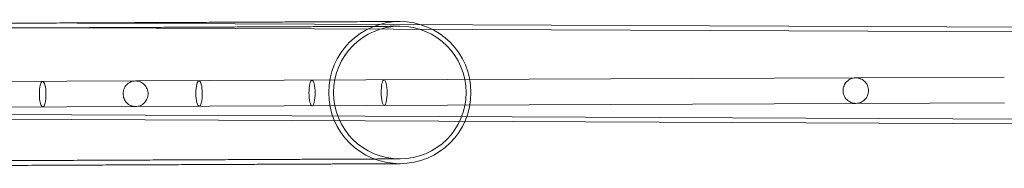
# Model space of a CAD drawing. Extents: x -3458 to 7492, y -4493 to 2107.
# Drawn here: x -227 to 388, y -2447 to -2354 of the extents above; entities that cross this region are included whole.
import ezdxf

# ---------------------------------------------------------------- set-up
doc = ezdxf.new("R2010")
doc.units = 0
doc.header["$MEASUREMENT"] = 0

# ---------------------------------------------------------------- blocks, each defined once
blk = doc.blocks.new('A$C1D90780D')
at = {"color": 0, "linetype": 'Continuous', "lineweight": 0}
for p, q in [((-668.54, -2354.4), (663.68, -2360.3)), ((-668.56, -2357.3), (702.75, -2363.37)), ((-501.02, -2394.24), (-154.51, -2392.71)), ((-61.73, -2392.3), (-154.51, -2392.71)), ((-61.73, -2392.3), (295.49, -2390.72)), ((388.32, -2390.3), (295.49, -2390.72)), ((-154.45, -2408.71), (-500.95, -2410.24)), ((-61.66, -2408.3), (-154.45, -2408.71)), ((295.56, -2406.72), (-61.66, -2408.3)), ((388.39, -2406.3), (295.56, -2406.72)), ((702.51, -2417.87), (-668.8, -2411.8)), ((663.39, -2420.6), (-667.35, -2414.71))]:
    blk.add_line(p, q, dxfattribs=at)
for radius in [44.45, 41.45]:
    blk.add_circle((10.62, -2399.98), radius, dxfattribs=at)
for centre, ratio in [((-212.55, -2400.96), 0.258131), ((-114.81, -2400.53), 0.24727), ((-44.24, -2400.22), 0.239429), ((0.81, -2400.02), 0.234424)]:
    blk.add_ellipse(centre, major_axis=(0.04, -8), ratio=ratio, dxfattribs=at)
for points, knots in [([(-201.84, -2356.47), (-200.97, -2356.46), (-200.1, -2356.46), (-193.04, -2356.43), (-186.97, -2356.4), (-175.07, -2356.35), (-169.25, -2356.32), (-157.86, -2356.27), (-152.29, -2356.25), (-141.41, -2356.2), (-136.09, -2356.18), (-125.71, -2356.13), (-120.65, -2356.11), (-110.79, -2356.06), (-105.98, -2356.04), (-96.63, -2356), (-92.08, -2355.98), (-83.24, -2355.94), (-78.96, -2355.92), (-70.64, -2355.89), (-66.6, -2355.87), (-58.8, -2355.83), (-55.03, -2355.82), (-47.75, -2355.78), (-44.24, -2355.77), (-37.49, -2355.74), (-34.24, -2355.72), (-28.01, -2355.7), (-25.02, -2355.68), (-19.31, -2355.66), (-16.59, -2355.65), (-11.41, -2355.62), (-8.95, -2355.61), (-4.3, -2355.59), (-2.11, -2355.58), (2.01, -2355.56), (3.94, -2355.56), (7.42, -2355.54), (8.98, -2355.53), (10.42, -2355.53)], [932.188619, 932.188619, 932.188619, 932.188619, 939.558557, 939.558557, 992.47371, 992.47371, 1045.388862, 1045.388862, 1098.304014, 1098.304014, 1151.219166, 1151.219166, 1204.134318, 1204.134318, 1257.049471, 1257.049471, 1309.964623, 1309.964623, 1362.879775, 1362.879775, 1415.794927, 1415.794927, 1468.710079, 1468.710079, 1521.625232, 1521.625232, 1574.540384, 1574.540384, 1627.455536, 1627.455536, 1680.370688, 1680.370688, 1733.28584, 1733.28584, 1786.200993, 1786.200993, 1839.116145, 1839.116145, 1888.523194, 1888.523194, 1888.523194, 1888.523194]), ([(-642.79, -2358.42), (-640.83, -2358.41), (-638.88, -2358.4), (-631.08, -2358.37), (-625.27, -2358.34), (-609.3, -2358.27), (-599.22, -2358.23), (-579.27, -2358.14), (-569.41, -2358.09), (-549.9, -2358.01), (-540.26, -2357.96), (-521.2, -2357.88), (-511.79, -2357.84), (-493.18, -2357.76), (-483.99, -2357.72), (-465.84, -2357.63), (-456.88, -2357.6), (-439.19, -2357.52), (-430.46, -2357.48), (-413.23, -2357.4), (-404.73, -2357.36), (-387.97, -2357.29), (-379.71, -2357.25), (-363.42, -2357.18), (-355.39, -2357.15), (-339.57, -2357.08), (-331.79, -2357.04), (-316.45, -2356.97), (-308.9, -2356.94), (-294.05, -2356.87), (-286.74, -2356.84), (-272.37, -2356.78), (-265.31, -2356.75), (-251.43, -2356.69), (-244.61, -2356.66), (-231.22, -2356.6), (-224.65, -2356.57), (-212.66, -2356.51), (-207.2, -2356.49), (-201.84, -2356.47)], [0, 0, 0, 0, 10.00001, 10.00001, 40.000286, 40.000286, 92.916122, 92.916122, 145.831274, 145.831274, 198.746426, 198.746426, 251.661579, 251.661579, 304.576731, 304.576731, 357.491883, 357.491883, 410.407035, 410.407035, 463.322187, 463.322187, 516.23734, 516.23734, 569.152492, 569.152492, 622.067644, 622.067644, 674.982796, 674.982796, 727.897948, 727.897948, 780.813101, 780.813101, 833.728253, 833.728253, 886.643405, 886.643405, 932.188619, 932.188619, 932.188619, 932.188619]), ([(-642.78, -2361.42), (-640.82, -2361.41), (-638.87, -2361.4), (-631.07, -2361.37), (-625.26, -2361.34), (-609.29, -2361.27), (-599.2, -2361.23), (-579.26, -2361.14), (-569.39, -2361.09), (-549.89, -2361.01), (-540.25, -2360.96), (-521.19, -2360.88), (-511.77, -2360.84), (-493.17, -2360.76), (-483.98, -2360.72), (-465.83, -2360.63), (-456.87, -2360.6), (-439.17, -2360.52), (-430.44, -2360.48), (-413.22, -2360.4), (-404.72, -2360.36), (-387.96, -2360.29), (-379.69, -2360.25), (-363.4, -2360.18), (-355.38, -2360.15), (-339.56, -2360.08), (-331.77, -2360.04), (-316.44, -2359.97), (-308.89, -2359.94), (-294.03, -2359.87), (-286.73, -2359.84), (-272.36, -2359.78), (-265.3, -2359.75), (-251.42, -2359.69), (-244.6, -2359.66), (-231.21, -2359.6), (-224.64, -2359.57), (-211.75, -2359.51), (-205.42, -2359.48), (-193.03, -2359.43), (-186.96, -2359.4), (-175.06, -2359.35), (-169.24, -2359.32), (-157.85, -2359.27), (-152.28, -2359.25), (-141.39, -2359.2), (-136.08, -2359.18), (-125.7, -2359.13), (-120.64, -2359.11), (-110.77, -2359.06), (-105.97, -2359.04), (-96.62, -2359), (-92.07, -2358.98), (-83.23, -2358.94), (-78.94, -2358.92), (-70.62, -2358.89), (-66.59, -2358.87), (-58.79, -2358.83), (-55.02, -2358.82), (-47.74, -2358.78), (-44.23, -2358.77), (-37.47, -2358.74), (-34.23, -2358.72), (-27.99, -2358.7), (-25.01, -2358.68), (-19.3, -2358.66), (-16.58, -2358.65), (-11.4, -2358.62), (-8.94, -2358.61), (-4.29, -2358.59), (-2.09, -2358.58), (2.03, -2358.56), (3.96, -2358.56), (7.43, -2358.54), (8.99, -2358.53), (10.44, -2358.53)], [0, 0, 0, 0, 10.00001, 10.00001, 40.000286, 40.000286, 92.916122, 92.916122, 145.831274, 145.831274, 198.746426, 198.746426, 251.661579, 251.661579, 304.576731, 304.576731, 357.491883, 357.491883, 410.407035, 410.407035, 463.322187, 463.322187, 516.23734, 516.23734, 569.152492, 569.152492, 622.067644, 622.067644, 674.982796, 674.982796, 727.897948, 727.897948, 780.813101, 780.813101, 833.728253, 833.728253, 886.643405, 886.643405, 939.558557, 939.558557, 992.47371, 992.47371, 1045.388862, 1045.388862, 1098.304014, 1098.304014, 1151.219166, 1151.219166, 1204.134318, 1204.134318, 1257.049471, 1257.049471, 1309.964623, 1309.964623, 1362.879775, 1362.879775, 1415.794927, 1415.794927, 1468.710079, 1468.710079, 1521.625232, 1521.625232, 1574.540384, 1574.540384, 1627.455536, 1627.455536, 1680.370688, 1680.370688, 1733.28584, 1733.28584, 1786.200993, 1786.200993, 1839.116145, 1839.116145, 1888.523243, 1888.523243, 1888.523243, 1888.523243]), ([(-146.68, -2400.71), (-146.68, -2401.21), (-146.72, -2401.73), (-146.92, -2402.76), (-147.07, -2403.27), (-147.47, -2404.26), (-147.72, -2404.73), (-148.29, -2405.6), (-148.61, -2406), (-149.3, -2406.71), (-149.69, -2407.05), (-150.55, -2407.64), (-151.01, -2407.89), (-151.97, -2408.3), (-152.47, -2408.46), (-153.48, -2408.66), (-153.99, -2408.71), (-154.97, -2408.71), (-155.48, -2408.66), (-156.49, -2408.46), (-156.99, -2408.3), (-157.95, -2407.89), (-158.41, -2407.64), (-159.27, -2407.05), (-159.66, -2406.71), (-160.35, -2406), (-160.67, -2405.6), (-161.24, -2404.73), (-161.49, -2404.26), (-161.89, -2403.28), (-162.04, -2402.76), (-162.24, -2401.73), (-162.28, -2401.21), (-162.28, -2400.21), (-162.23, -2399.69), (-162.04, -2398.65), (-161.89, -2398.14), (-161.49, -2397.15), (-161.24, -2396.68), (-160.67, -2395.81), (-160.34, -2395.41), (-159.65, -2394.7), (-159.26, -2394.36), (-158.41, -2393.77), (-157.94, -2393.52), (-156.98, -2393.11), (-156.48, -2392.96), (-155.48, -2392.76), (-154.97, -2392.71), (-153.99, -2392.71), (-153.49, -2392.75), (-152.48, -2392.96), (-151.98, -2393.11), (-151.02, -2393.52), (-150.56, -2393.77), (-149.7, -2394.36), (-149.31, -2394.69), (-148.62, -2395.4), (-148.29, -2395.8), (-147.72, -2396.68), (-147.47, -2397.15), (-147.07, -2398.13), (-146.92, -2398.65), (-146.72, -2399.68), (-146.68, -2400.2), (-146.68, -2400.71)], [0, 0, 0, 0, 1.506236, 1.506236, 3.012472, 3.012472, 4.518708, 4.518708, 6.024944, 6.024944, 7.544216, 7.544216, 9.063489, 9.063489, 10.582761, 10.582761, 12.102034, 12.102034, 13.620994, 13.620994, 15.139955, 15.139955, 16.658915, 16.658915, 18.177876, 18.177876, 19.683919, 19.683919, 21.189963, 21.189963, 22.696007, 22.696007, 24.202051, 24.202051, 25.711324, 25.711324, 27.220596, 27.220596, 28.729869, 28.729869, 30.239142, 30.239142, 31.75523, 31.75523, 33.271318, 33.271318, 34.787407, 34.787407, 36.303495, 36.303495, 37.819493, 37.819493, 39.335491, 39.335491, 40.851489, 40.851489, 42.367486, 42.367486, 43.876638, 43.876638, 45.38579, 45.38579, 46.894942, 46.894942, 48.404094, 48.404094, 48.404094, 48.404094]), ([(303.47, -2398.71), (303.47, -2399.22), (303.43, -2399.73), (303.23, -2400.77), (303.07, -2401.28), (302.67, -2402.26), (302.42, -2402.73), (301.84, -2403.6), (301.51, -2404), (300.81, -2404.71), (300.41, -2405.05), (299.53, -2405.64), (299.06, -2405.9), (298.08, -2406.31), (297.57, -2406.46), (296.54, -2406.67), (296.02, -2406.72), (295.02, -2406.72), (294.51, -2406.67), (293.48, -2406.47), (292.97, -2406.31), (291.99, -2405.9), (291.51, -2405.64), (290.64, -2405.05), (290.24, -2404.72), (289.54, -2404), (289.21, -2403.61), (288.63, -2402.74), (288.38, -2402.26), (287.98, -2401.28), (287.82, -2400.77), (287.62, -2399.74), (287.58, -2399.22), (287.58, -2398.21), (287.62, -2397.69), (287.83, -2396.66), (287.98, -2396.14), (288.39, -2395.16), (288.64, -2394.69), (289.22, -2393.81), (289.55, -2393.41), (290.26, -2392.7), (290.66, -2392.37), (291.53, -2391.78), (292, -2391.53), (292.98, -2391.12), (293.49, -2390.97), (294.51, -2390.76), (295.03, -2390.72), (296.02, -2390.72), (296.54, -2390.76), (297.56, -2390.96), (298.07, -2391.12), (299.05, -2391.53), (299.52, -2391.78), (300.39, -2392.37), (300.79, -2392.7), (301.5, -2393.41), (301.83, -2393.81), (302.41, -2394.68), (302.66, -2395.15), (303.07, -2396.14), (303.22, -2396.65), (303.43, -2397.69), (303.47, -2398.21), (303.47, -2398.71)], [0, 0, 0, 0, 1.505758, 1.505758, 3.011516, 3.011516, 4.517274, 4.517274, 6.023031, 6.023031, 7.552914, 7.552914, 9.082797, 9.082797, 10.61268, 10.61268, 12.142563, 12.142563, 13.672023, 13.672023, 15.201483, 15.201483, 16.730943, 16.730943, 18.260403, 18.260403, 19.765904, 19.765904, 21.271405, 21.271405, 22.776905, 22.776905, 24.282406, 24.282406, 25.793809, 25.793809, 27.305212, 27.305212, 28.816615, 28.816615, 30.328018, 30.328018, 31.852054, 31.852054, 33.376091, 33.376091, 34.900127, 34.900127, 36.424163, 36.424163, 37.948084, 37.948084, 39.472004, 39.472004, 40.995925, 40.995925, 42.519845, 42.519845, 44.03109, 44.03109, 45.542334, 45.542334, 47.053578, 47.053578, 48.564823, 48.564823, 48.564823, 48.564823]), ([(10.81, -2441.43), (10.51, -2441.43), (10.22, -2441.43), (9.01, -2441.43), (8.06, -2441.44), (5.32, -2441.45), (3.43, -2441.46), (-0.59, -2441.48), (-2.74, -2441.49), (-7.3, -2441.51), (-9.71, -2441.52), (-14.8, -2441.54), (-17.47, -2441.55), (-23.09, -2441.58), (-26.02, -2441.59), (-32.16, -2441.62), (-35.36, -2441.63), (-42.03, -2441.66), (-45.49, -2441.68), (-52.68, -2441.71), (-56.4, -2441.72), (-64.11, -2441.76), (-68.1, -2441.78), (-76.32, -2441.81), (-80.57, -2441.83), (-89.31, -2441.87), (-93.81, -2441.89), (-103.07, -2441.93), (-107.83, -2441.95), (-117.61, -2441.99), (-122.62, -2442.02), (-132.91, -2442.06), (-138.18, -2442.09), (-148.98, -2442.13), (-154.5, -2442.16), (-165.8, -2442.21), (-171.58, -2442.23), (-183.38, -2442.29), (-189.41, -2442.31), (-201.72, -2442.37), (-208, -2442.39), (-220.8, -2442.45), (-227.33, -2442.48), (-240.63, -2442.54), (-247.4, -2442.57), (-261.2, -2442.63), (-268.22, -2442.66), (-282.5, -2442.72), (-289.76, -2442.76), (-304.53, -2442.82), (-312.03, -2442.85), (-327.29, -2442.92), (-335.03, -2442.96), (-350.76, -2443.03), (-358.75, -2443.06), (-374.95, -2443.13), (-383.17, -2443.17), (-399.85, -2443.24), (-408.31, -2443.28), (-425.45, -2443.36), (-434.14, -2443.4), (-451.75, -2443.47), (-460.67, -2443.51), (-478.74, -2443.59), (-487.89, -2443.63), (-506.42, -2443.72), (-515.79, -2443.76), (-534.77, -2443.84), (-544.37, -2443.88), (-563.8, -2443.97), (-573.62, -2444.01), (-593.49, -2444.1), (-603.53, -2444.14), (-623.17, -2444.23), (-632.74, -2444.27), (-642.41, -2444.32)], [0, 0, 0, 0, 10.00001, 10.00001, 40.000286, 40.000286, 92.916122, 92.916122, 145.831274, 145.831274, 198.746426, 198.746426, 251.661579, 251.661579, 304.576731, 304.576731, 357.491883, 357.491883, 410.407035, 410.407035, 463.322187, 463.322187, 516.23734, 516.23734, 569.152492, 569.152492, 622.067644, 622.067644, 674.982796, 674.982796, 727.897948, 727.897948, 780.813101, 780.813101, 833.728253, 833.728253, 886.643405, 886.643405, 939.558557, 939.558557, 992.47371, 992.47371, 1045.388862, 1045.388862, 1098.304014, 1098.304014, 1151.219166, 1151.219166, 1204.134318, 1204.134318, 1257.049471, 1257.049471, 1309.964623, 1309.964623, 1362.879775, 1362.879775, 1415.794927, 1415.794927, 1468.710079, 1468.710079, 1521.625232, 1521.625232, 1574.540384, 1574.540384, 1627.455536, 1627.455536, 1680.370688, 1680.370688, 1733.28584, 1733.28584, 1786.200993, 1786.200993, 1839.116145, 1839.116145, 1888.523243, 1888.523243, 1888.523243, 1888.523243]), ([(10.82, -2444.43), (10.53, -2444.43), (10.23, -2444.43), (9.02, -2444.43), (8.07, -2444.44), (5.33, -2444.45), (3.45, -2444.46), (-0.58, -2444.48), (-2.73, -2444.49), (-7.29, -2444.51), (-9.7, -2444.52), (-14.78, -2444.54), (-17.46, -2444.55), (-23.07, -2444.58), (-26.01, -2444.59), (-32.15, -2444.62), (-35.35, -2444.63), (-42.02, -2444.66), (-45.48, -2444.68), (-52.67, -2444.71), (-56.39, -2444.72), (-64.1, -2444.76), (-68.08, -2444.78), (-76.31, -2444.81), (-80.55, -2444.83), (-89.3, -2444.87), (-93.8, -2444.89), (-103.06, -2444.93), (-107.82, -2444.95), (-117.6, -2444.99), (-122.61, -2445.02), (-132.9, -2445.06), (-138.17, -2445.09), (-148.96, -2445.13), (-154.49, -2445.16), (-165.79, -2445.21), (-171.57, -2445.23), (-183.37, -2445.29), (-189.4, -2445.31), (-201.71, -2445.37), (-207.98, -2445.39), (-220.79, -2445.45), (-227.32, -2445.48), (-240.62, -2445.54), (-247.39, -2445.57), (-261.18, -2445.63), (-268.2, -2445.66), (-282.48, -2445.72), (-289.75, -2445.76), (-304.52, -2445.82), (-312.02, -2445.85), (-327.27, -2445.92), (-335.02, -2445.96), (-350.75, -2446.03), (-358.73, -2446.06), (-374.94, -2446.13), (-383.16, -2446.17), (-399.84, -2446.24), (-408.29, -2446.28), (-425.44, -2446.36), (-434.13, -2446.4), (-451.74, -2446.47), (-460.66, -2446.51), (-478.73, -2446.59), (-487.88, -2446.63), (-506.4, -2446.72), (-515.78, -2446.76), (-534.76, -2446.84), (-544.36, -2446.88), (-563.78, -2446.97), (-573.61, -2447.01), (-593.47, -2447.1), (-603.52, -2447.14), (-623.15, -2447.23), (-632.73, -2447.27), (-642.4, -2447.32)], [0.000049, 0.000049, 0.000049, 0.000049, 10.00001, 10.00001, 40.000286, 40.000286, 92.916122, 92.916122, 145.831274, 145.831274, 198.746426, 198.746426, 251.661579, 251.661579, 304.576731, 304.576731, 357.491883, 357.491883, 410.407035, 410.407035, 463.322187, 463.322187, 516.23734, 516.23734, 569.152492, 569.152492, 622.067644, 622.067644, 674.982796, 674.982796, 727.897948, 727.897948, 780.813101, 780.813101, 833.728253, 833.728253, 886.643405, 886.643405, 939.558557, 939.558557, 992.47371, 992.47371, 1045.388862, 1045.388862, 1098.304014, 1098.304014, 1151.219166, 1151.219166, 1204.134318, 1204.134318, 1257.049471, 1257.049471, 1309.964623, 1309.964623, 1362.879775, 1362.879775, 1415.794927, 1415.794927, 1468.710079, 1468.710079, 1521.625232, 1521.625232, 1574.540384, 1574.540384, 1627.455536, 1627.455536, 1680.370688, 1680.370688, 1733.28584, 1733.28584, 1786.200993, 1786.200993, 1839.116145, 1839.116145, 1888.523243, 1888.523243, 1888.523243, 1888.523243])]:
    blk.add_open_spline(points, degree=3, knots=knots, dxfattribs=at)
for points in [[(10.42, -2355.53), (10.42, -2355.53), (10.42, -2355.53), (10.42, -2355.53)], [(10.82, -2444.43), (10.82, -2444.43), (10.82, -2444.43), (10.82, -2444.43)]]:
    blk.add_open_spline(points, degree=3, dxfattribs=at)

msp = doc.modelspace()

# ---------------------------------------------------------------- block references
msp.add_blockref('A$C1D90780D', (0, 0))

doc.saveas('drawing.dxf')
